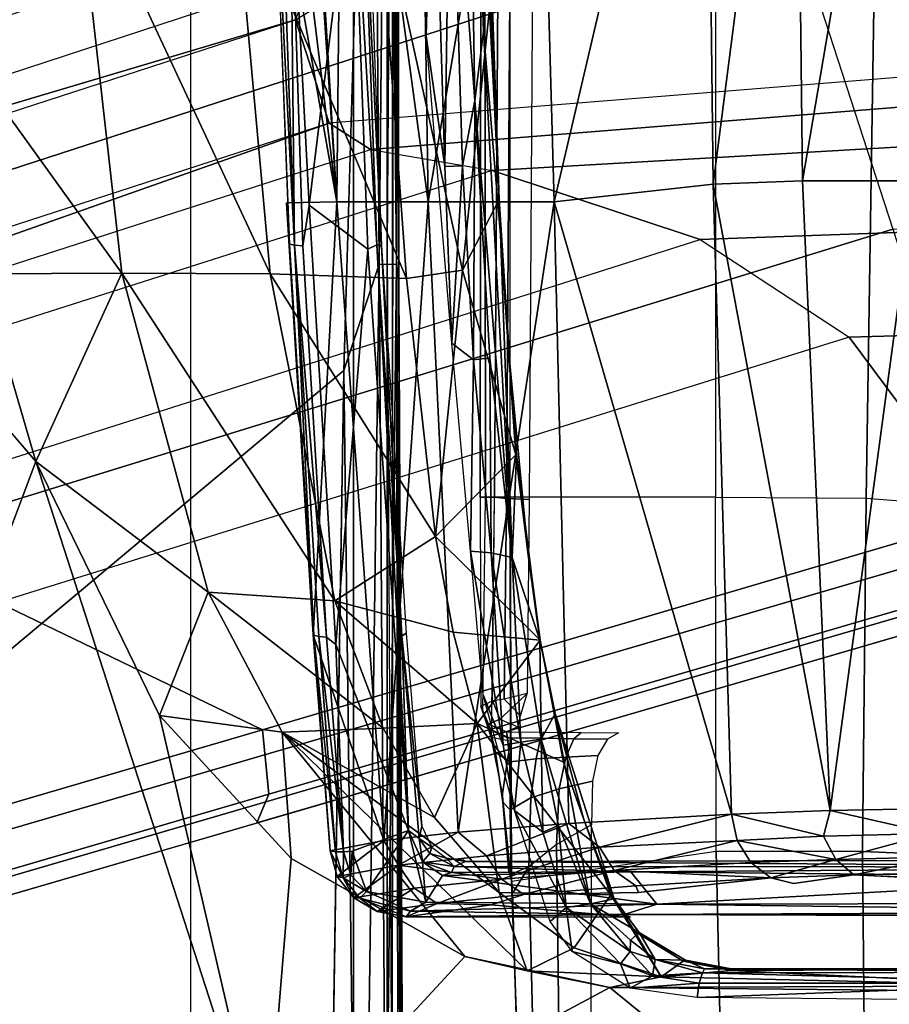
# Model space of a CAD drawing. Units: inches. Extents: x -2 to 184, y -6 to 168.
# Drawn here: x 43 to 44, y 82 to 84 of the extents above; entities that cross this region are included whole.
import ezdxf

# ---------------------------------------------------------------- set-up
doc = ezdxf.new("R2010")
doc.units = ezdxf.units.IN
doc.header["$MEASUREMENT"] = 0
for name, color, linetype in [('SEAT-BASE', 5, 'Continuous'), ('SEAT-CHASSIS', 5, 'Continuous'), ('SEAT-FABRIC', 5, 'Continuous')]:
    doc.layers.add(name, color=color, linetype=linetype)

# ---------------------------------------------------------------- blocks, each defined once
blk = doc.blocks.new('1COSM_LOWBACK_FXDARMS_0T')
at = {"layer": 'SEAT-BASE'}
for points in [[(-12.4827, -3.588, 4.6427), (-1.9835, 0.1793, 7.726), (-1.9883, 0.1562, 7.7766), (-12.49, -3.6084, 4.6922)], [(-1.9835, 0.1793, 7.726), (-2.8025, -0.115, 7.4436), (-11.8266, -3.355, 4.77), (-12.4827, -3.588, 4.6427)], [(-12.49, -3.6084, 4.6922), (-1.9883, 0.1562, 7.7766), (-1.9763, 0.1079, 7.8018), (-12.4818, -3.6541, 4.7197)], [(-12.4818, -3.6541, 4.7197), (-1.9763, 0.1079, 7.8018), (-1.8662, -0.2307, 7.8317), (-12.423, -3.8347, 4.7496)], [(-2.0417, -0.3444, 7.183), (-3.08, -0.6892, 6.9012), (-2.8891, -0.4734, 7.1322), (-1.9732, -0.1639, 7.3847)], [(-12.423, -3.8347, 4.7496), (-1.8662, -0.2307, 7.8317), (-1.7558, -0.5705, 7.8418), (-12.3637, -4.0172, 4.7597)], [(-1.4781, -0.7326, 5.2912), (-2.2566, -0.7953, 5.1688), (-2.2931, -0.683, 5.1688), (-1.6264, -0.2761, 5.2912)], [(-3.4046, -0.9427, 6.4814), (-2.1804, -0.5378, 6.8147), (-2.0417, -0.3444, 7.183), (-3.08, -0.6892, 6.9012)], [(-1.6454, -0.9103, 7.8317), (-1.1917, -0.8833, 7.9388), (-1.3796, -0.4483, 7.9511), (-1.7558, -0.5705, 7.8418)], [(-2.2736, -0.6336, 6.3616), (-3.7062, -1.1031, 6.0034), (-3.4046, -0.9427, 6.4814), (-2.1804, -0.5378, 6.8147)], [(-12.3637, -4.0172, 4.7597), (-1.7558, -0.5705, 7.8418), (-1.6454, -0.9103, 7.8317), (-12.3044, -4.1998, 4.7496)], [(-3.7062, -1.1031, 6.0034), (-3.7062, -1.1031, 6.0034), (-2.2931, -0.683, 5.1688), (-2.2736, -0.6336, 6.3616)], [(-11.6988, -3.7223, 4.0039), (-11.4241, -3.6498, 3.5866), (-2.2931, -0.683, 5.1688), (-3.7062, -1.1031, 6.0034)], [(-2.2931, -0.683, 5.1688), (-2.2566, -0.7953, 5.1688), (-11.3876, -3.7622, 3.5866), (-11.4241, -3.6498, 3.5866)], [(-1.4673, -0.7642, 6.5295), (-1.4781, -0.7326, 5.2912), (-2.2566, -0.7953, 5.1688), (-2.2118, -0.8238, 6.3616)], [(-1.4106, -0.8079, 7.024), (-1.4673, -0.7642, 6.5295), (-2.2118, -0.8238, 6.3616), (-2.08, -0.8465, 6.8147)], [(-3.6467, -1.286, 6.0034), (-2.2566, -0.7953, 5.1688), (-11.3876, -3.7622, 3.5866), (-11.6524, -3.865, 4.0039)], [(-2.2118, -0.8238, 6.3616), (-2.2566, -0.7953, 5.1688), (-3.6467, -1.286, 6.0034)], [(-1.319, -0.9023, 7.3408), (-1.4106, -0.8079, 7.024), (-2.08, -0.8465, 6.8147), (-1.8542, -0.9215, 7.183)], [(-2.08, -0.8465, 6.8147), (-3.3085, -1.2386, 6.4814), (-3.6467, -1.286, 6.0034), (-2.2118, -0.8238, 6.3616)], [(-2.8969, -1.2528, 6.9012), (-1.8542, -0.9215, 7.183), (-2.08, -0.8465, 6.8147), (-3.3085, -1.2386, 6.4814)], [(-1.266, -1.015, 7.4928), (-1.319, -0.9023, 7.3408), (-1.8542, -0.9215, 7.183), (-1.6927, -1.0272, 7.3847)], [(-12.3044, -4.1998, 4.7496), (-1.6454, -0.9103, 7.8317), (-1.5354, -1.249, 7.8018), (-12.2458, -4.3804, 4.7197)], [(-1.6927, -1.0272, 7.3847), (-2.6156, -1.3152, 7.1322), (-2.8969, -1.2528, 6.9012), (-1.8542, -0.9215, 7.183)], [(-1.2437, -1.1998, 7.5917), (-1.266, -1.015, 7.4928), (-1.6927, -1.0272, 7.3847), (-1.5473, -1.223, 7.5321)], [(-2.3289, -1.4534, 7.3173), (-1.5473, -1.223, 7.5321), (-1.6927, -1.0272, 7.3847), (-2.6156, -1.3152, 7.1322)], [(-2.3221, -1.5231, 7.3655), (-1.5394, -1.294, 7.5804), (-1.5473, -1.223, 7.5321), (-2.3289, -1.4534, 7.3173)], [(-12.2458, -4.3804, 4.7197), (-1.5354, -1.249, 7.8018), (-1.5168, -1.2951, 7.7766), (-12.2256, -4.4222, 4.6922)], [(-12.2256, -4.4222, 4.6922), (-1.5168, -1.2951, 7.7766), (-1.4993, -1.3109, 7.726), (-12.2077, -4.4344, 4.6427)], [(-2.3349, -1.5542, 7.4436), (-1.5514, -1.3256, 7.6596), (-1.5394, -1.294, 7.5804), (-2.3221, -1.5231, 7.3655)], [(-12.2077, -4.4344, 4.6427), (-11.54, -4.2372, 4.77), (-2.3349, -1.5542, 7.4436), (-1.4993, -1.3109, 7.726)], [(-1.4993, -1.3109, 7.726), (-2.3349, -1.5542, 7.4436), (-1.5514, -1.3256, 7.6596)], [(-11.5312, -4.1508, 4.6539), (-2.3289, -1.4534, 7.3173), (-2.6156, -1.3152, 7.1322), (-11.5657, -4.0485, 4.5728)], [(-11.5312, -4.1508, 4.6539), (-2.3289, -1.4534, 7.3173), (-2.6156, -1.3152, 7.1322), (-11.5657, -4.0485, 4.5728)], [(-11.5278, -4.2096, 4.7009), (-2.3221, -1.5231, 7.3655), (-2.3289, -1.4534, 7.3173), (-11.5312, -4.1508, 4.6539)], [(-11.54, -4.2372, 4.77), (-2.3349, -1.5542, 7.4436), (-2.3221, -1.5231, 7.3655), (-11.5278, -4.2096, 4.7009)]]:
    blk.add_3dface(points, dxfattribs=at)
at = {"layer": 'SEAT-CHASSIS'}
for points, invisible_edges in [([(-4.3743, 0, 16.1216), (-2.2493, 0, 14.513), (-4.3744, -1.961, 16.1215)], 2), ([(-3.5598, -3.7805, 17.5722), (-2.5748, -1.1622, 17.4404), (-3.5683, 0, 17.5698)], 12), ([(-2.2408, -1.0636, 14.5006), (-2.2493, 0, 14.513), (-2.2093, 0, 14.5019)], 1), ([(-2.2408, -1.0636, 14.5006), (-4.3744, -1.961, 16.1215), (-2.2493, 0, 14.513)], 15), ([(-2.2483, -0.8804, 16.1356), (-2.2928, -0.2153, 15.9513), (-2.3123, -0.3601, 15.804)], 2), ([(-2.2483, -0.8804, 16.1356), (-2.3123, -0.3601, 15.804), (-2.3162, -0.4951, 15.7494)], 2), ([(-2.3028, -0.8818, 15.8082), (-2.2483, -0.8804, 16.1356), (-2.3162, -0.4951, 15.7494)], 12), ([(-2.3028, -0.8818, 15.8082), (-2.3162, -0.4951, 15.7494), (-2.2998, -0.9265, 15.8071)], 1), ([(-2.2784, -0.8843, 15.7869), (-2.2494, -1.3608, 15.8923), (-2.2851, -0.9281, 15.7945)], 2), ([(-2.2851, -0.9281, 15.7945), (-2.2494, -1.3608, 15.8923), (-2.2596, -1.3527, 15.8905)], 1), ([(-2.2408, -1.0636, 14.5006), (-4.1098, -2.6289, 15.9199), (-4.3744, -1.961, 16.1215)], 14), ([(-2.2408, -1.0636, 14.5006), (-2.2549, -1.9519, 14.4927), (-4.1098, -2.6289, 15.9199)], 2), ([(-2.1705, -1.5625, 15.9573), (-2.2316, -1.5849, 15.9458), (-2.2494, -1.3608, 15.8923)], 2), ([(-2.2412, -1.5856, 15.946), (-2.2494, -1.3608, 15.8923), (-2.2316, -1.5849, 15.9458)], 2), ([(-1.2242, -1.5942, 16.2917), (-2.1089, -1.596, 15.9967), (-2.1116, -1.5943, 16.0033)], 12), ([(-1.6879, -1.6105, 17.3057), (-1.753, -1.6198, 17.1646), (-1.5999, -1.6147, 17.3614)], 2), ([(-1.9214, -1.6297, 16.8279), (-1.753, -1.6198, 17.1646), (-1.7779, -1.6136, 17.1785)], 1), ([(-0.0311, -1.6564, 16.7455), (-1.753, -1.6198, 17.1646), (-1.9214, -1.6297, 16.8279)], 15), ([(-0.0311, -1.6564, 16.7455), (-1.5999, -1.6147, 17.3614), (-1.753, -1.6198, 17.1646)], 15), ([(-2.0809, -1.6432, 16.3955), (-1.1094, -1.6563, 16.3349), (-1.9214, -1.6297, 16.8279)], 15), ([(-2.0809, -1.6432, 16.3955), (-1.9214, -1.6297, 16.8279), (-2.0454, -1.6317, 16.589)], 1), ([(-1.9214, -1.6297, 16.8279), (-1.1094, -1.6563, 16.3349), (-0.0311, -1.6564, 16.7455)], 13), ([(-1.1094, -1.6563, 16.3349), (-2.0809, -1.6432, 16.3955), (-1.9298, -1.6563, 16.065)], 13), ([(-1.1094, -1.6563, 16.3349), (-1.9298, -1.6563, 16.065), (-1.9367, -1.6536, 16.0508)], 1)]:
    blk.add_3dface(points, dxfattribs=dict(at, invisible_edges=invisible_edges))
for points in [[(-2.2303, 0, 17.1789), (-3.7742, 0, 17.4544), (-3.7742, -4.037, 17.4544), (-2.2304, -2.9451, 17.1789)], [(-3.5683, 0, 17.5698), (-2.5748, -1.1622, 17.4404), (-2.6345, -0.9588, 17.4454)], [(-2.2024, -0.9482, 14.496), (-2.2408, -1.0636, 14.5006), (-2.2093, 0, 14.5019)], [(-2.1938, -2.9451, 17.1513), (-2.1937, 0, 17.1513), (-2.2303, 0, 17.1789), (-2.2304, -2.9451, 17.1789)], [(-2.1932, 0, 14.5069), (-2.2024, -0.9482, 14.496), (-2.2093, 0, 14.5019)], [(-2.2024, -0.9482, 14.496), (-2.1932, 0, 14.5069), (-2.1837, -0.9487, 14.5092)], [(-2.1872, 0, 14.5757), (-2.1946, 0, 14.592), (-2.1938, -0.9292, 14.5866)], [(-2.188, -2.9451, 17.1059), (-2.1878, 0, 17.1058), (-2.1937, 0, 17.1513), (-2.1938, -2.9451, 17.1513)], [(-2.1938, -0.9292, 14.5866), (-2.1882, -1.9861, 14.5647), (-2.1872, 0, 14.5757)], [(-2.1837, -0.9487, 14.5092), (-2.1932, 0, 14.5069), (-2.1829, 0, 14.523)], [(-2.1882, -1.9861, 14.5647), (-2.1794, -1.9811, 14.5439), (-2.1872, 0, 14.5757)], [(-2.1829, 0, 14.523), (-2.1872, 0, 14.5757), (-2.1812, -0.9635, 14.5247)], [(-2.1812, -0.9635, 14.5247), (-2.1872, 0, 14.5757), (-2.1794, -1.9811, 14.5439)], [(-2.0928, -1.2008, 14.3939), (-2.0915, 0, 14.4226), (-2.0694, 0, 14.5935), (-2.0773, -1.2008, 14.5511)], [(-2.0872, -1.2008, 14.236), (-2.0886, 0, 14.2503), (-2.0915, 0, 14.4226), (-2.0928, -1.2008, 14.3939)], [(-2.0605, -1.2008, 14.0803), (-2.0605, 0, 14.0803), (-2.0886, 0, 14.2503), (-2.0872, -1.2008, 14.236)], [(-2.0605, 0, 14.0803), (-1.8377, 0, 13.5702), (-1.8377, -1.2008, 13.5702), (-2.0605, -1.2008, 14.0803)], [(-1.6745, -1.2019, 13.3772), (-1.6554, 0, 13.3628), (-1.8377, 0, 13.5702), (-1.8377, -1.2008, 13.5702)], [(-1.4277, -1.2216, 13.2533), (-1.404, 0, 13.2471), (-1.6554, 0, 13.3628), (-1.6745, -1.2019, 13.3772)], [(-2.1829, 0, 14.523), (-2.1812, -0.9635, 14.5247), (-2.1837, -0.9487, 14.5092)], [(-2.1442, -0.421, 17.0689), (-2.1516, -0.7007, 17.0832), (-2.1516, 0, 17.0674)], [(-2.1118, 0, 17.0728), (-2.0988, -0.7706, 17.0822), (-2.1249, -0.4207, 17.0676)], [(-2.0988, -0.7706, 17.0822), (-2.1118, 0, 17.0728), (-2.0893, -0.6957, 17.0945)], [(-2.1118, 0, 17.0728), (-2.1002, 0, 17.087), (-2.0893, -0.6957, 17.0945)], [(-2.0838, -0.5989, 17.1094), (-2.0893, -0.6957, 17.0945), (-2.1002, 0, 17.087)], [(-2.0773, -1.2008, 14.5511), (-2.0694, 0, 14.5935), (-2.0563, 0, 14.6156), (-2.0644, -1.2025, 14.5741)], [(-2.0644, -1.2025, 14.5741), (-2.0563, 0, 14.6156), (-2.0323, 0, 14.625), (-2.0399, -1.2034, 14.5839)], [(-1.7514, -0.1698, 17.3547), (-1.8484, -0.1783, 17.2166), (-1.8404, -0.8615, 17.2119)], [(-1.7514, -0.1698, 17.3547), (-1.8404, -0.8615, 17.2119), (-1.7434, -0.8577, 17.3504)], [(-1.6261, -0.1675, 17.4765), (-1.7514, -0.1698, 17.3547), (-1.7434, -0.8577, 17.3504)], [(-1.6261, -0.1675, 17.4765), (-1.7434, -0.8577, 17.3504), (-1.6217, -0.8577, 17.4684)], [(-2.0126, -0.8805, 16.8676), (-1.8484, -0.1783, 17.2166), (-2.0322, -0.1872, 16.8472)], [(-1.8404, -0.8615, 17.2119), (-1.8484, -0.1783, 17.2166), (-2.0126, -0.8805, 16.8676)], [(-2.1492, -0.8804, 16.5076), (-2.0322, -0.1872, 16.8472), (-2.1598, -0.1958, 16.5071)], [(-2.0322, -0.1872, 16.8472), (-2.1492, -0.8804, 16.5076), (-2.0126, -0.8805, 16.8676)], [(-2.1598, -0.1958, 16.5071), (-2.2415, -0.2034, 16.212), (-2.1492, -0.8804, 16.5076)], [(-2.2483, -0.8804, 16.1356), (-2.2887, -0.2096, 15.9768), (-2.2928, -0.2153, 15.9513)], [(-2.2415, -0.2034, 16.212), (-2.2887, -0.2096, 15.9768), (-2.2483, -0.8804, 16.1356)], [(-2.2415, -0.2034, 16.212), (-2.2483, -0.8804, 16.1356), (-2.1492, -0.8804, 16.5076)], [(-2.1313, -0.8423, 17.0794), (-2.1516, -0.7007, 17.0832), (-2.1442, -0.421, 17.0689)], [(-2.1249, -0.4207, 17.0676), (-2.1313, -0.8423, 17.0794), (-2.1442, -0.421, 17.0689)], [(-2.1121, -0.8415, 17.078), (-2.1313, -0.8423, 17.0794), (-2.1249, -0.4207, 17.0676)], [(-2.1249, -0.4207, 17.0676), (-2.0988, -0.7706, 17.0822), (-2.1121, -0.8415, 17.078)], [(-2.0838, -0.5989, 17.1094), (-2.0881, -0.4201, 17.1117), (-2.0724, -0.8781, 17.1241)], [(-2.0881, -0.4201, 17.1117), (-2.0827, -0.6712, 17.119), (-2.0724, -0.8781, 17.1241)], [(-2.2941, -0.9277, 15.7989), (-2.3162, -0.4951, 15.7494), (-2.3095, -0.4962, 15.7391)], [(-2.2941, -0.9277, 15.7989), (-2.2998, -0.9265, 15.8071), (-2.3162, -0.4951, 15.7494)], [(-2.2989, -0.4948, 15.7343), (-2.2941, -0.9277, 15.7989), (-2.3095, -0.4962, 15.7391)], [(-2.2784, -0.8843, 15.7869), (-2.2989, -0.4948, 15.7343), (-2.2306, -0.4962, 15.7506)], [(-2.2851, -0.9281, 15.7945), (-2.2941, -0.9277, 15.7989), (-2.2989, -0.4948, 15.7343)], [(-2.2784, -0.8843, 15.7869), (-2.2851, -0.9281, 15.7945), (-2.2989, -0.4948, 15.7343)], [(-2.2784, -0.8843, 15.7869), (-2.2306, -0.4962, 15.7506), (-2.2146, -0.9319, 15.8112)], [(-2.205, -0.9271, 15.8163), (-2.2306, -0.4962, 15.7506), (-2.2206, -0.4954, 15.7567)], [(-2.2146, -0.9319, 15.8112), (-2.2306, -0.4962, 15.7506), (-2.205, -0.9271, 15.8163)], [(-2.1999, -0.9282, 15.8274), (-2.2206, -0.4954, 15.7567), (-2.2159, -0.4942, 15.7674)], [(-2.1999, -0.9282, 15.8274), (-2.205, -0.9271, 15.8163), (-2.2206, -0.4954, 15.7567)], [(-2.6869, -0.6732, 17.4494), (-2.4815, -0.9578, 17.4049), (-2.5324, -0.505, 17.4056)], [(-2.3205, -0.9586, 17.3377), (-2.3605, -0.5203, 17.3325), (-2.5324, -0.505, 17.4056)], [(-2.4815, -0.9578, 17.4049), (-2.3205, -0.9586, 17.3377), (-2.5324, -0.505, 17.4056)], [(-2.2039, -0.5363, 17.231), (-2.3605, -0.5203, 17.3325), (-2.1727, -0.9638, 17.2417)], [(-2.3605, -0.5203, 17.3325), (-2.3205, -0.9586, 17.3377), (-2.1727, -0.9638, 17.2417)], [(-2.0827, -0.6712, 17.119), (-2.2039, -0.5363, 17.231), (-2.1121, -0.9547, 17.1835)], [(-2.1121, -0.9547, 17.1835), (-2.2039, -0.5363, 17.231), (-2.1727, -0.9638, 17.2417)], [(-2.071, -0.9161, 17.1207), (-2.0893, -0.6957, 17.0945), (-2.0838, -0.5989, 17.1094)], [(-2.0838, -0.5989, 17.1094), (-2.0724, -0.8781, 17.1241), (-2.071, -0.9161, 17.1207)], [(-2.0724, -0.8781, 17.1241), (-2.0827, -0.6712, 17.119), (-2.1121, -0.9547, 17.1835)], [(-2.6345, -0.9588, 17.4454), (-2.4815, -0.9578, 17.4049), (-2.6869, -0.6732, 17.4494)], [(-2.1313, -0.8423, 17.0794), (-2.1238, -1.0337, 17.0912), (-2.1516, -0.7007, 17.0832)], [(-2.0582, -1.2662, 17.1266), (-2.0988, -0.7706, 17.0822), (-2.0893, -0.6957, 17.0945)], [(-2.0893, -0.6957, 17.0945), (-2.071, -0.9161, 17.1207), (-2.0582, -1.2662, 17.1266)], [(-2.1121, -0.8415, 17.078), (-2.0988, -0.7706, 17.0822), (-2.1, -1.0518, 17.0906)], [(-2.0824, -1.0499, 17.0984), (-2.1, -1.0518, 17.0906), (-2.0988, -0.7706, 17.0822)], [(-2.0824, -1.0499, 17.0984), (-2.0988, -0.7706, 17.0822), (-2.0582, -1.2662, 17.1266)], [(-2.1313, -0.8423, 17.0794), (-2.1121, -0.8415, 17.078), (-2.1238, -1.0337, 17.0912)], [(-2.1238, -1.0337, 17.0912), (-2.1121, -0.8415, 17.078), (-2.1, -1.0518, 17.0906)], [(-1.8205, -1.5446, 17.2007), (-1.8404, -0.8615, 17.2119), (-2.0126, -0.8805, 16.8676)], [(-1.8404, -0.8615, 17.2119), (-1.7133, -1.5409, 17.3505), (-1.7434, -0.8577, 17.3504)], [(-1.7133, -1.5409, 17.3505), (-1.8404, -0.8615, 17.2119), (-1.8205, -1.5446, 17.2007)], [(-1.7133, -1.5409, 17.3505), (-1.6217, -0.8577, 17.4684), (-1.7434, -0.8577, 17.3504)], [(-1.7133, -1.5409, 17.3505), (-1.5991, -1.5386, 17.4575), (-1.6217, -0.8577, 17.4684)], [(-2.3028, -0.8818, 15.8082), (-2.2741, -1.3502, 15.9122), (-2.2483, -0.8804, 16.1356)], [(-2.3028, -0.8818, 15.8082), (-2.2998, -0.9265, 15.8071), (-2.2741, -1.3502, 15.9122)], [(-2.2146, -0.9319, 15.8112), (-2.2494, -1.3608, 15.8923), (-2.2784, -0.8843, 15.7869)], [(-2.1975, -1.5731, 16.252), (-2.2483, -0.8804, 16.1356), (-2.2741, -1.3502, 15.9122)], [(-2.1975, -1.5731, 16.252), (-2.1492, -0.8804, 16.5076), (-2.2483, -0.8804, 16.1356)], [(-2.1975, -1.5731, 16.252), (-2.1168, -1.5643, 16.5324), (-2.1492, -0.8804, 16.5076)], [(-2.1168, -1.5643, 16.5324), (-2.0126, -0.8805, 16.8676), (-2.1492, -0.8804, 16.5076)], [(-2.0126, -0.8805, 16.8676), (-2.1168, -1.5643, 16.5324), (-1.9969, -1.5548, 16.847)], [(-2.0544, -1.1551, 17.1489), (-2.0724, -0.8781, 17.1241), (-2.1121, -0.9547, 17.1835)], [(-2.0544, -1.1551, 17.1489), (-2.0625, -1.0372, 17.1322), (-2.0724, -0.8781, 17.1241)], [(-2.0724, -0.8781, 17.1241), (-2.0625, -1.0372, 17.1322), (-2.071, -0.9161, 17.1207)], [(-2.0126, -0.8805, 16.8676), (-1.9969, -1.5548, 16.847), (-1.8205, -1.5446, 17.2007)], [(-2.0536, -1.1551, 17.1405), (-2.0582, -1.2662, 17.1266), (-2.071, -0.9161, 17.1207)], [(-2.0536, -1.1551, 17.1405), (-2.071, -0.9161, 17.1207), (-2.0625, -1.0372, 17.1322)], [(-2.2733, -1.3505, 15.9026), (-2.2741, -1.3502, 15.9122), (-2.2998, -0.9265, 15.8071)], [(-2.2941, -0.9277, 15.7989), (-2.2733, -1.3505, 15.9026), (-2.2998, -0.9265, 15.8071)], [(-2.2941, -0.9277, 15.7989), (-2.2679, -1.3521, 15.8949), (-2.2733, -1.3505, 15.9026)], [(-2.2941, -0.9277, 15.7989), (-2.2851, -0.9281, 15.7945), (-2.2596, -1.3527, 15.8905)], [(-2.2679, -1.3521, 15.8949), (-2.2941, -0.9277, 15.7989), (-2.2596, -1.3527, 15.8905)], [(-2.1705, -1.5625, 15.9573), (-2.2146, -0.9319, 15.8112), (-2.205, -0.9271, 15.8163)], [(-2.205, -0.9271, 15.8163), (-2.1779, -1.3515, 15.9122), (-2.1705, -1.5625, 15.9573)], [(-2.1779, -1.3515, 15.9122), (-2.205, -0.9271, 15.8163), (-2.1999, -0.9282, 15.8274)], [(-2.1779, -1.3515, 15.9122), (-2.1999, -0.9282, 15.8274), (-2.173, -1.3484, 15.9222)], [(-2.1705, -1.5625, 15.9573), (-2.2494, -1.3608, 15.8923), (-2.2146, -0.9319, 15.8112)], [(-2.2231, -2.4917, 14.4659), (-2.2408, -1.0636, 14.5006), (-2.2024, -0.9482, 14.496)], [(-2.2024, -0.9482, 14.496), (-2.1952, -2.0017, 14.4752), (-2.2231, -2.4917, 14.4659)], [(-2.1837, -0.9487, 14.5092), (-2.1952, -2.0017, 14.4752), (-2.2024, -0.9482, 14.496)], [(-2.1837, -0.9487, 14.5092), (-2.1817, -2.0129, 14.4839), (-2.1952, -2.0017, 14.4752)], [(-2.1759, -2.0106, 14.495), (-2.1837, -0.9487, 14.5092), (-2.1767, -1.9302, 14.506)], [(-2.1767, -1.9302, 14.506), (-2.1837, -0.9487, 14.5092), (-2.1812, -0.9635, 14.5247)], [(-2.1817, -2.0129, 14.4839), (-2.1837, -0.9487, 14.5092), (-2.1759, -2.0106, 14.495)], [(-2.5748, -1.1622, 17.4404), (-2.4815, -0.9578, 17.4049), (-2.6345, -0.9588, 17.4454)], [(-2.4815, -0.9578, 17.4049), (-2.5748, -1.1622, 17.4404), (-2.3877, -1.3039, 17.3951)], [(-2.2506, -1.3134, 17.3344), (-2.3205, -0.9586, 17.3377), (-2.4815, -0.9578, 17.4049)], [(-2.3877, -1.3039, 17.3951), (-2.2506, -1.3134, 17.3344), (-2.4815, -0.9578, 17.4049)], [(-2.1413, -1.2434, 17.2538), (-2.1727, -0.9638, 17.2417), (-2.3205, -0.9586, 17.3377)], [(-2.3205, -0.9586, 17.3377), (-2.2506, -1.3134, 17.3344), (-2.1413, -1.2434, 17.2538)], [(-2.1727, -0.9638, 17.2417), (-2.1413, -1.2434, 17.2538), (-2.1121, -0.9547, 17.1835)], [(-2.0544, -1.1551, 17.1489), (-2.1121, -0.9547, 17.1835), (-2.1413, -1.2434, 17.2538)], [(-2.1794, -1.9811, 14.5439), (-2.1767, -1.9302, 14.506), (-2.1812, -0.9635, 14.5247)], [(-2.1238, -1.0337, 17.0912), (-2.1, -1.0518, 17.0906), (-2.1033, -1.2595, 17.1162)], [(-2.0625, -1.0372, 17.1322), (-2.0407, -1.2639, 17.1601), (-2.0536, -1.1551, 17.1405)], [(-2.0625, -1.0372, 17.1322), (-2.0544, -1.1551, 17.1489), (-2.0407, -1.2639, 17.1601)], [(-2.1033, -1.2595, 17.1162), (-2.1, -1.0518, 17.0906), (-2.081, -1.2613, 17.1146)], [(-2.081, -1.2613, 17.1146), (-2.1, -1.0518, 17.0906), (-2.0824, -1.0499, 17.0984)], [(-2.0824, -1.0499, 17.0984), (-2.0582, -1.2662, 17.1266), (-2.081, -1.2613, 17.1146)], [(-2.2231, -2.4917, 14.4659), (-2.2549, -1.9519, 14.4927), (-2.2408, -1.0636, 14.5006)], [(-2.3258, -1.9329, 17.4093), (-2.5748, -1.1622, 17.4404), (-3.5598, -3.7805, 17.5722)], [(-2.4406, -1.4376, 17.4292), (-2.5748, -1.1622, 17.4404), (-2.3258, -1.9329, 17.4093)], [(-2.4406, -1.4376, 17.4292), (-2.3877, -1.3039, 17.3951), (-2.5748, -1.1622, 17.4404)], [(-2.0544, -1.1551, 17.1489), (-2.1413, -1.2434, 17.2538), (-2.0279, -1.3561, 17.1821)], [(-2.0283, -1.3561, 17.1749), (-2.0582, -1.2662, 17.1266), (-2.0536, -1.1551, 17.1405)], [(-2.0544, -1.1551, 17.1489), (-2.0279, -1.3561, 17.1821), (-2.0407, -1.2639, 17.1601)], [(-2.0283, -1.3561, 17.1749), (-2.0536, -1.1551, 17.1405), (-2.0407, -1.2639, 17.1601)], [(-2.0928, -1.2008, 14.3939), (-2.0922, -1.4275, 14.3645), (-2.0797, -1.4219, 14.5329), (-2.0773, -1.2008, 14.5511)], [(-2.09, -1.4339, 14.28), (-2.0872, -1.2008, 14.236), (-2.0928, -1.2008, 14.3939), (-2.0922, -1.4275, 14.3645)], [(-2.0779, -1.2008, 14.1663), (-2.0811, -1.4611, 14.1922), (-2.09, -1.4339, 14.28), (-2.0872, -1.2008, 14.236)], [(-2.0601, -1.465, 14.0803), (-2.0605, -1.2008, 14.0803), (-2.0779, -1.2008, 14.1663), (-2.0811, -1.4611, 14.1922)], [(-2.0796, -1.4218, 14.5336), (-2.0773, -1.2008, 14.5511), (-2.0644, -1.2025, 14.5741), (-2.0668, -1.4199, 14.5578)], [(-2.0668, -1.4199, 14.5578), (-2.0644, -1.2025, 14.5741), (-2.0399, -1.2034, 14.5839), (-2.042, -1.4137, 14.5683)], [(-1.8377, -1.2008, 13.5702), (-2.0605, -1.2008, 14.0803), (-2.0588, -1.6173, 14.0805), (-1.8371, -1.5847, 13.5723)], [(-1.8377, -1.2008, 13.5702), (-1.6745, -1.2019, 13.3772), (-1.6782, -1.5853, 13.3825), (-1.8371, -1.5847, 13.5723)], [(-1.6745, -1.2019, 13.3772), (-1.4277, -1.2216, 13.2533), (-1.4372, -1.5952, 13.2584), (-1.6782, -1.5853, 13.3825)], [(-2.1223, -1.3474, 17.2612), (-2.1413, -1.2434, 17.2538), (-2.2506, -1.3134, 17.3344)], [(-2.0279, -1.3561, 17.1821), (-2.1413, -1.2434, 17.2538), (-2.1223, -1.3474, 17.2612)], [(-2.1033, -1.2595, 17.1162), (-2.081, -1.2613, 17.1146), (-2.0678, -1.47, 17.164)], [(-2.1033, -1.2595, 17.1162), (-2.0678, -1.47, 17.164), (-2.0898, -1.4154, 17.1544)], [(-2.0488, -1.4667, 17.1617), (-2.081, -1.2613, 17.1146), (-2.0582, -1.2662, 17.1266)], [(-2.0678, -1.47, 17.164), (-2.081, -1.2613, 17.1146), (-2.0488, -1.4667, 17.1617)], [(-2.0283, -1.3561, 17.1749), (-2.0267, -1.4632, 17.1724), (-2.0582, -1.2662, 17.1266)], [(-2.0488, -1.4667, 17.1617), (-2.0582, -1.2662, 17.1266), (-2.0267, -1.4632, 17.1724)], [(-2.0283, -1.3561, 17.1749), (-2.0407, -1.2639, 17.1601), (-2.0279, -1.3561, 17.1821)], [(-2.3075, -1.4557, 17.388), (-2.3877, -1.3039, 17.3951), (-2.4406, -1.4376, 17.4292)], [(-2.1981, -1.4514, 17.3362), (-2.2506, -1.3134, 17.3344), (-2.3877, -1.3039, 17.3951)], [(-2.3075, -1.4557, 17.388), (-2.1981, -1.4514, 17.3362), (-2.3877, -1.3039, 17.3951)], [(-2.2506, -1.3134, 17.3344), (-2.1981, -1.4514, 17.3362), (-2.096, -1.4462, 17.2729)], [(-2.096, -1.4462, 17.2729), (-2.1223, -1.3474, 17.2612), (-2.2506, -1.3134, 17.3344)], [(-2.1975, -1.5731, 16.252), (-2.2741, -1.3502, 15.9122), (-2.2557, -1.5845, 15.9609)], [(-2.2741, -1.3502, 15.9122), (-2.2733, -1.3505, 15.9026), (-2.2557, -1.5845, 15.9609)], [(-2.2733, -1.3505, 15.9026), (-2.2679, -1.3521, 15.8949), (-2.2497, -1.5854, 15.9505)], [(-2.2497, -1.5854, 15.9505), (-2.2557, -1.5845, 15.9609), (-2.2733, -1.3505, 15.9026)], [(-2.2679, -1.3521, 15.8949), (-2.2412, -1.5856, 15.946), (-2.2497, -1.5854, 15.9505)], [(-2.2412, -1.5856, 15.946), (-2.2679, -1.3521, 15.8949), (-2.2596, -1.3527, 15.8905)], [(-2.2494, -1.3608, 15.8923), (-2.2412, -1.5856, 15.946), (-2.2596, -1.3527, 15.8905)], [(-2.173, -1.3484, 15.9222), (-2.1562, -1.5577, 15.9728), (-2.1779, -1.3515, 15.9122)], [(-2.1779, -1.3515, 15.9122), (-2.1562, -1.5577, 15.9728), (-2.159, -1.5712, 15.9658)], [(-2.1779, -1.3515, 15.9122), (-2.159, -1.5712, 15.9658), (-2.1705, -1.5625, 15.9573)], [(-2.096, -1.4462, 17.2729), (-2.0279, -1.3561, 17.1821), (-2.1223, -1.3474, 17.2612)], [(-2.0026, -1.4882, 17.2273), (-2.0279, -1.3561, 17.1821), (-2.096, -1.4462, 17.2729)], [(-2.0279, -1.3561, 17.1821), (-2.0116, -1.4355, 17.2001), (-2.0283, -1.3561, 17.1749)], [(-2.0283, -1.3561, 17.1749), (-2.0116, -1.4355, 17.2001), (-2.0267, -1.4632, 17.1724)], [(-2.0026, -1.4882, 17.2273), (-2.0116, -1.4355, 17.2001), (-2.0279, -1.3561, 17.1821)], [(-2.0555, -1.5406, 17.1905), (-2.0898, -1.4154, 17.1544), (-2.0678, -1.47, 17.164)], [(-2.0668, -1.4199, 14.5578), (-2.0797, -1.4219, 14.5329), (-2.0716, -1.4415, 14.5324), (-2.0579, -1.4289, 14.5575)], [(-2.0668, -1.4199, 14.5578), (-2.0668, -1.4199, 14.5578), (-2.0579, -1.4289, 14.5575), (-2.042, -1.4137, 14.5683)], [(-2.0579, -1.4289, 14.5575), (-2.0579, -1.4289, 14.5575), (-2.049, -1.4379, 14.5571), (-2.042, -1.4137, 14.5683)], [(-2.0922, -1.4275, 14.3645), (-2.0797, -1.4219, 14.5329), (-2.0716, -1.4415, 14.5324), (-2.084, -1.4471, 14.3652)], [(-2.09, -1.4339, 14.28), (-2.0922, -1.4275, 14.3645), (-2.084, -1.4471, 14.3652), (-2.0822, -1.4533, 14.2837)], [(-2.0716, -1.4415, 14.5324), (-2.0521, -1.4498, 14.53), (-2.049, -1.4379, 14.5571), (-2.0579, -1.4289, 14.5575)], [(-2.3258, -1.9329, 17.4093), (-2.2977, -1.5927, 17.4171), (-2.4406, -1.4376, 17.4292)], [(-2.2977, -1.5927, 17.4171), (-2.3075, -1.4557, 17.388), (-2.4406, -1.4376, 17.4292)], [(-2.0811, -1.4611, 14.1922), (-2.09, -1.4339, 14.28), (-2.0822, -1.4533, 14.2837), (-2.0763, -1.4776, 14.2037)], [(-2.084, -1.4471, 14.3652), (-2.0716, -1.4415, 14.5324), (-2.0521, -1.4498, 14.53), (-2.0644, -1.4553, 14.3653)], [(-1.9732, -1.642, 17.2547), (-2.0267, -1.4632, 17.1724), (-2.0116, -1.4355, 17.2001)], [(-1.9732, -1.642, 17.2547), (-2.0116, -1.4355, 17.2001), (-1.9475, -1.6367, 17.2999)], [(-2.0116, -1.4355, 17.2001), (-1.9805, -1.5506, 17.2514), (-1.9475, -1.6367, 17.2999)], [(-2.0026, -1.4882, 17.2273), (-1.9805, -1.5506, 17.2514), (-2.0116, -1.4355, 17.2001)], [(-2.1981, -1.4514, 17.3362), (-2.3075, -1.4557, 17.388), (-2.1424, -1.5484, 17.3417)], [(-2.096, -1.4462, 17.2729), (-2.1981, -1.4514, 17.3362), (-2.1424, -1.5484, 17.3417)], [(-2.1424, -1.5484, 17.3417), (-2.0722, -1.6296, 17.3522), (-2.096, -1.4462, 17.2729)], [(-1.9513, -1.6321, 17.3056), (-2.0026, -1.4882, 17.2273), (-2.096, -1.4462, 17.2729)], [(-2.0722, -1.6296, 17.3522), (-1.9513, -1.6321, 17.3056), (-2.096, -1.4462, 17.2729)], [(-2.0822, -1.4533, 14.2837), (-2.084, -1.4471, 14.3652), (-2.0644, -1.4553, 14.3653), (-2.0631, -1.4619, 14.2866)], [(-2.3075, -1.4557, 17.388), (-2.042, -1.7145, 17.3969), (-2.0722, -1.6296, 17.3522)], [(-2.1095, -1.6991, 17.4026), (-2.3075, -1.4557, 17.388), (-2.2977, -1.5927, 17.4171)], [(-2.0722, -1.6296, 17.3522), (-2.1424, -1.5484, 17.3417), (-2.3075, -1.4557, 17.388)], [(-2.042, -1.7145, 17.3969), (-2.3075, -1.4557, 17.388), (-2.1095, -1.6991, 17.4026)], [(-2.0763, -1.4776, 14.2037), (-2.0822, -1.4533, 14.2837), (-2.0631, -1.4619, 14.2866), (-2.0608, -1.4879, 14.2126)], [(-2.0687, -1.5223, 14.1211), (-2.0811, -1.4611, 14.1922), (-2.0763, -1.4776, 14.2037), (-2.0683, -1.5318, 14.1387)], [(-2.0811, -1.4611, 14.1922), (-2.0811, -1.4611, 14.1922), (-2.0601, -1.465, 14.0803), (-2.0687, -1.5223, 14.1211)], [(-2.0631, -1.4619, 14.2866), (-2.0644, -1.4553, 14.3653), (-2.0239, -1.4558, 14.3613), (-2.0274, -1.4623, 14.2978)], [(-2.0608, -1.4879, 14.2126), (-2.0631, -1.4619, 14.2866), (-2.0274, -1.4623, 14.2978), (-2.0322, -1.4847, 14.2393)], [(-2.0322, -1.4847, 14.2393), (-2.0274, -1.4623, 14.2978), (-1.9913, -1.4629, 14.3074), (-2, -1.4828, 14.2618)], [(-2.0274, -1.4623, 14.2978), (-2.0239, -1.4558, 14.3613), (-1.9834, -1.4562, 14.358), (-1.9913, -1.4629, 14.3074)], [(-2, -1.4828, 14.2618), (-1.9913, -1.4629, 14.3074), (-1.9549, -1.4632, 14.3156), (-1.9655, -1.481, 14.2804)], [(-1.9913, -1.4629, 14.3074), (-1.9834, -1.4562, 14.358), (-1.9428, -1.4566, 14.3556), (-1.9549, -1.4632, 14.3156)], [(-2.0687, -1.5223, 14.1211), (-2.0687, -1.5223, 14.1211), (-2.0601, -1.465, 14.0803), (-2.0588, -1.6173, 14.0805)], [(-2.0678, -1.47, 17.164), (-2.0488, -1.4667, 17.1617), (-2.0555, -1.5406, 17.1905)], [(-2.0488, -1.4667, 17.1617), (-2.025, -1.5644, 17.1988), (-2.0555, -1.5406, 17.1905)], [(-2.0267, -1.4632, 17.1724), (-2.025, -1.5644, 17.1988), (-2.0488, -1.4667, 17.1617)], [(-2.0081, -1.557, 17.2046), (-2.0267, -1.4632, 17.1724), (-1.9732, -1.642, 17.2547)], [(-2.0081, -1.557, 17.2046), (-2.025, -1.5644, 17.1988), (-2.0267, -1.4632, 17.1724)], [(-2.0683, -1.5318, 14.1387), (-2.0763, -1.4776, 14.2037), (-2.0608, -1.4879, 14.2126), (-2.0604, -1.5399, 14.1553)], [(-2.038, -1.5269, 14.194), (-2.0322, -1.4847, 14.2393), (-2, -1.4828, 14.2618), (-2.0071, -1.5171, 14.2276)], [(-2.0071, -1.5171, 14.2276), (-2, -1.4828, 14.2618), (-1.9655, -1.481, 14.2804), (-1.971, -1.5089, 14.256)], [(-2.0604, -1.5399, 14.1553), (-2.0608, -1.4879, 14.2126), (-2.0322, -1.4847, 14.2393), (-2.038, -1.5269, 14.194)], [(-1.9805, -1.5506, 17.2514), (-2.0026, -1.4882, 17.2273), (-1.9513, -1.6321, 17.3056)], [(-2.0101, -1.5776, 14.209), (-2.0071, -1.5171, 14.2276), (-1.971, -1.5089, 14.256), (-1.9722, -1.5562, 14.2439)], [(-2.0588, -1.6173, 14.0805), (-2.0687, -1.5223, 14.1211), (-2.0683, -1.5318, 14.1387), (-2.0618, -1.6076, 14.1027)], [(-2.0594, -1.6099, 14.1222), (-2.0604, -1.5399, 14.1553), (-2.038, -1.5269, 14.194), (-2.04, -1.602, 14.1687)], [(-2.04, -1.602, 14.1687), (-2.038, -1.5269, 14.194), (-2.0071, -1.5171, 14.2276), (-2.0101, -1.5776, 14.209)], [(-2.0618, -1.6076, 14.1027), (-2.0683, -1.5318, 14.1387), (-2.0604, -1.5399, 14.1553), (-2.0594, -1.6099, 14.1222)], [(-2.0555, -1.5406, 17.1905), (-1.9996, -1.6461, 17.2394), (-2.0169, -1.6612, 17.2505)], [(-2.0555, -1.5406, 17.1905), (-2.025, -1.5644, 17.1988), (-1.9996, -1.6461, 17.2394)], [(-1.9969, -1.5548, 16.847), (-1.9636, -1.5806, 16.9061), (-1.8205, -1.5446, 17.2007)], [(-1.9636, -1.5806, 16.9061), (-1.8143, -1.5731, 17.198), (-1.8205, -1.5446, 17.2007)], [(-1.7207, -1.5685, 17.3326), (-1.7133, -1.5409, 17.3505), (-1.8205, -1.5446, 17.2007)], [(-1.7207, -1.5685, 17.3326), (-1.8205, -1.5446, 17.2007), (-1.8143, -1.5731, 17.198)], [(-1.7133, -1.5409, 17.3505), (-1.7207, -1.5685, 17.3326), (-1.603, -1.5658, 17.4467)], [(-1.603, -1.5658, 17.4467), (-1.5991, -1.5386, 17.4575), (-1.7133, -1.5409, 17.3505)], [(-2.1453, -1.5805, 15.9838), (-2.159, -1.5712, 15.9658), (-2.1562, -1.5577, 15.9728)], [(-2.1168, -1.5643, 16.5324), (-2.0862, -1.59, 16.6021), (-1.9969, -1.5548, 16.847)], [(-1.9969, -1.5548, 16.847), (-2.0862, -1.59, 16.6021), (-1.9636, -1.5806, 16.9061)], [(-1.9996, -1.6461, 17.2394), (-2.025, -1.5644, 17.1988), (-2.0081, -1.557, 17.2046)], [(-1.973, -1.9674, 14.2366), (-1.9722, -1.5562, 14.2439), (-2.0101, -1.5776, 14.209), (-2.005, -1.9673, 14.205)], [(-2.0081, -1.557, 17.2046), (-1.9732, -1.642, 17.2547), (-1.9996, -1.6461, 17.2394)], [(-1.9513, -1.6321, 17.3056), (-1.9475, -1.6367, 17.2999), (-1.9805, -1.5506, 17.2514)], [(-2.2161, -1.6285, 15.9584), (-2.2316, -1.5849, 15.9458), (-2.1705, -1.5625, 15.9573)], [(-2.2161, -1.6285, 15.9584), (-2.1705, -1.5625, 15.9573), (-2.1518, -1.64, 15.9769)], [(-2.1816, -1.6, 16.2886), (-2.1168, -1.5643, 16.5324), (-2.1975, -1.5731, 16.252)], [(-2.1816, -1.6, 16.2886), (-2.0862, -1.59, 16.6021), (-2.1168, -1.5643, 16.5324)], [(-2.1705, -1.5625, 15.9573), (-2.1553, -1.5964, 15.9681), (-2.1518, -1.64, 15.9769)], [(-2.1553, -1.5964, 15.9681), (-2.1705, -1.5625, 15.9573), (-2.159, -1.5712, 15.9658)], [(-1.8143, -1.5731, 17.198), (-1.7074, -1.5937, 17.3219), (-1.7207, -1.5685, 17.3326)], [(-1.7074, -1.5937, 17.3219), (-1.603, -1.5658, 17.4467), (-1.7207, -1.5685, 17.3326)], [(-1.603, -1.5658, 17.4467), (-1.7074, -1.5937, 17.3219), (-1.5921, -1.5911, 17.4337)], [(-2.248, -1.6122, 15.9686), (-2.1975, -1.5731, 16.252), (-2.2557, -1.5845, 15.9609)], [(-2.1975, -1.5731, 16.252), (-2.248, -1.6122, 15.9686), (-2.1816, -1.6, 16.2886)], [(-2.159, -1.5712, 15.9658), (-2.1476, -1.5872, 15.9729), (-2.1553, -1.5964, 15.9681)], [(-2.159, -1.5712, 15.9658), (-2.1453, -1.5805, 15.9838), (-2.1476, -1.5872, 15.9729)], [(-2.1476, -1.5872, 15.9729), (-2.1453, -1.5805, 15.9838), (-2.1293, -1.5924, 15.9882)], [(-2.005, -1.9673, 14.205), (-2.0101, -1.5776, 14.209), (-2.04, -1.602, 14.1687), (-2.031, -1.9675, 14.1685)], [(-1.9636, -1.5806, 16.9061), (-1.9476, -1.6057, 16.8996), (-1.8143, -1.5731, 17.198)], [(-1.7995, -1.5972, 17.1903), (-1.8143, -1.5731, 17.198), (-1.9476, -1.6057, 16.8996)], [(-1.8143, -1.5731, 17.198), (-1.7995, -1.5972, 17.1903), (-1.7074, -1.5937, 17.3219)], [(-2.2413, -1.6136, 15.9577), (-2.248, -1.6122, 15.9686), (-2.2557, -1.5845, 15.9609)], [(-2.2497, -1.5854, 15.9505), (-2.2413, -1.6136, 15.9577), (-2.2557, -1.5845, 15.9609)], [(-2.2412, -1.5856, 15.946), (-2.2413, -1.6136, 15.9577), (-2.2497, -1.5854, 15.9505)], [(-2.2413, -1.6136, 15.9577), (-2.2412, -1.5856, 15.946), (-2.233, -1.6109, 15.9523)], [(-2.233, -1.6109, 15.9523), (-2.2412, -1.5856, 15.946), (-2.2316, -1.5849, 15.9458)], [(-2.2316, -1.5849, 15.9458), (-2.2161, -1.6285, 15.9584), (-2.233, -1.6109, 15.9523)], [(-2.0696, -1.6151, 16.5971), (-2.0862, -1.59, 16.6021), (-2.1816, -1.6, 16.2886)], [(-2.1476, -1.5872, 15.9729), (-2.1211, -1.6013, 15.9848), (-2.1553, -1.5964, 15.9681)], [(-2.1293, -1.5924, 15.9882), (-2.1211, -1.6013, 15.9848), (-2.1476, -1.5872, 15.9729)], [(-2.0696, -1.6151, 16.5971), (-1.9636, -1.5806, 16.9061), (-2.0862, -1.59, 16.6021)], [(-1.9476, -1.6057, 16.8996), (-1.9636, -1.5806, 16.9061), (-2.0696, -1.6151, 16.5971)], [(-2.0588, -1.6173, 14.0805), (-1.8371, -1.5847, 13.5723), (-1.8284, -1.9685, 13.5797), (-2.0464, -1.9685, 14.0748)], [(-1.8371, -1.5847, 13.5723), (-1.6782, -1.5853, 13.3825), (-1.6748, -1.9685, 13.3957), (-1.8284, -1.9685, 13.5797)], [(-1.5921, -1.5911, 17.4337), (-1.7074, -1.5937, 17.3219), (-1.6879, -1.6105, 17.3057)], [(-1.6879, -1.6105, 17.3057), (-1.5762, -1.608, 17.4141), (-1.5921, -1.5911, 17.4337)], [(-1.6782, -1.5853, 13.3825), (-1.4372, -1.5952, 13.2584), (-1.4445, -1.9685, 13.2746), (-1.6748, -1.9685, 13.3957)], [(-2.3258, -1.9329, 17.4093), (-2.1095, -1.6991, 17.4026), (-2.2977, -1.5927, 17.4171)], [(-2.2298, -1.6354, 15.9766), (-2.1816, -1.6, 16.2886), (-2.248, -1.6122, 15.9686)], [(-2.1646, -1.625, 16.285), (-2.1816, -1.6, 16.2886), (-2.2298, -1.6354, 15.9766)], [(-2.1816, -1.6, 16.2886), (-2.1646, -1.625, 16.285), (-2.0696, -1.6151, 16.5971)], [(-2.1241, -1.6081, 15.9803), (-2.1553, -1.5964, 15.9681), (-2.1211, -1.6013, 15.9848)], [(-2.1518, -1.64, 15.9769), (-2.1553, -1.5964, 15.9681), (-2.1339, -1.6113, 15.9768)], [(-2.1339, -1.6113, 15.9768), (-2.1553, -1.5964, 15.9681), (-2.1241, -1.6081, 15.9803)], [(-2.1293, -1.5924, 15.9882), (-2.1089, -1.596, 15.9967), (-2.1211, -1.6013, 15.9848)], [(-2.1089, -1.596, 15.9967), (-2.1293, -1.5924, 15.9882), (-2.1116, -1.5943, 16.0033)], [(-2.1241, -1.6081, 15.9803), (-2.1211, -1.6013, 15.9848), (-1.9294, -1.6073, 16.0453)], [(-2.1089, -1.596, 15.9967), (-1.2088, -1.6022, 16.2854), (-2.1211, -1.6013, 15.9848)], [(-2.1211, -1.6013, 15.9848), (-1.2088, -1.6022, 16.2854), (-1.9294, -1.6073, 16.0453)], [(-1.2088, -1.6022, 16.2854), (-2.1089, -1.596, 15.9967), (-1.2242, -1.5942, 16.2917)], [(-1.7779, -1.6136, 17.1785), (-1.7995, -1.5972, 17.1903), (-1.9476, -1.6057, 16.8996)], [(-1.7074, -1.5937, 17.3219), (-1.7995, -1.5972, 17.1903), (-1.7779, -1.6136, 17.1785)], [(-1.6879, -1.6105, 17.3057), (-1.7074, -1.5937, 17.3219), (-1.7779, -1.6136, 17.1785)], [(-2.2298, -1.6354, 15.9766), (-2.248, -1.6122, 15.9686), (-2.2413, -1.6136, 15.9577)], [(-2.2161, -1.6285, 15.9584), (-2.2413, -1.6136, 15.9577), (-2.233, -1.6109, 15.9523)], [(-2.1518, -1.64, 15.9769), (-2.1339, -1.6113, 15.9768), (-1.9012, -1.6423, 16.0533)], [(-1.9012, -1.6423, 16.0533), (-2.1339, -1.6113, 15.9768), (-1.9294, -1.6073, 16.0453)], [(-2.1339, -1.6113, 15.9768), (-2.1241, -1.6081, 15.9803), (-1.9294, -1.6073, 16.0453)], [(-2.0696, -1.6151, 16.5971), (-2.0454, -1.6317, 16.589), (-1.9476, -1.6057, 16.8996)], [(-2.0618, -1.6076, 14.1027), (-2.0588, -1.6173, 14.0805), (-2.058, -1.6309, 14.1245), (-2.0594, -1.6099, 14.1222)], [(-2.0594, -1.6099, 14.1222), (-2.0594, -1.6099, 14.1222), (-2.058, -1.6309, 14.1245), (-2.04, -1.602, 14.1687)], [(-2.031, -1.9675, 14.1685), (-2.04, -1.602, 14.1687), (-2.058, -1.6309, 14.1245), (-2.0479, -1.968, 14.127)], [(-2.0454, -1.6317, 16.589), (-1.9243, -1.6225, 16.8895), (-1.9476, -1.6057, 16.8996)], [(-1.9476, -1.6057, 16.8996), (-1.9243, -1.6225, 16.8895), (-1.7779, -1.6136, 17.1785)], [(-1.9294, -1.6073, 16.0453), (-1.2088, -1.6022, 16.2854), (-1.3632, -1.6128, 16.2277)], [(-1.9012, -1.6423, 16.0533), (-1.9294, -1.6073, 16.0453), (-1.3632, -1.6128, 16.2277)], [(-1.7779, -1.6136, 17.1785), (-1.753, -1.6198, 17.1646), (-1.6879, -1.6105, 17.3057)], [(-1.6879, -1.6105, 17.3057), (-1.5999, -1.6147, 17.3614), (-1.5762, -1.608, 17.4141)], [(-2.2161, -1.6285, 15.9584), (-2.2233, -1.6358, 15.9663), (-2.2413, -1.6136, 15.9577)], [(-2.2413, -1.6136, 15.9577), (-2.2233, -1.6358, 15.9663), (-2.2298, -1.6354, 15.9766)], [(-2.0696, -1.6151, 16.5971), (-2.1646, -1.625, 16.285), (-2.1397, -1.6416, 16.2792)], [(-2.1397, -1.6416, 16.2792), (-2.0454, -1.6317, 16.589), (-2.0696, -1.6151, 16.5971)], [(-2.0479, -1.968, 14.127), (-2.058, -1.6309, 14.1245), (-2.0588, -1.6173, 14.0805), (-2.0464, -1.9685, 14.0748)], [(-1.9214, -1.6297, 16.8279), (-1.9243, -1.6225, 16.8895), (-2.0454, -1.6317, 16.589)], [(-1.9214, -1.6297, 16.8279), (-1.7779, -1.6136, 17.1785), (-1.9243, -1.6225, 16.8895)], [(-1.3632, -1.6128, 16.2277), (-1.2479, -1.6413, 16.2676), (-1.9012, -1.6423, 16.0533)], [(-2.1646, -1.625, 16.285), (-2.2298, -1.6354, 15.9766), (-2.2046, -1.6504, 15.986)], [(-2.2233, -1.6358, 15.9663), (-2.2161, -1.6285, 15.9584), (-2.1684, -1.6498, 15.9767)], [(-2.2161, -1.6285, 15.9584), (-2.1518, -1.64, 15.9769), (-2.1684, -1.6498, 15.9767)], [(-2.1397, -1.6416, 16.2792), (-2.1646, -1.625, 16.285), (-2.2046, -1.6504, 15.986)], [(-2.1397, -1.6416, 16.2792), (-2.0809, -1.6432, 16.3955), (-2.0454, -1.6317, 16.589)], [(-2.0722, -1.6296, 17.3522), (-1.9909, -1.6895, 17.3669), (-1.9513, -1.6321, 17.3056)], [(-1.9909, -1.6895, 17.3669), (-2.0722, -1.6296, 17.3522), (-2.042, -1.7145, 17.3969)], [(-1.9909, -1.6895, 17.3669), (-1.8967, -1.7212, 17.3782), (-1.9513, -1.6321, 17.3056)], [(-1.8967, -1.7212, 17.3782), (-1.9251, -1.6718, 17.3344), (-1.9513, -1.6321, 17.3056)], [(-1.9251, -1.6718, 17.3344), (-1.9475, -1.6367, 17.2999), (-1.9513, -1.6321, 17.3056)], [(-2.2298, -1.6354, 15.9766), (-2.2233, -1.6358, 15.9663), (-2.2046, -1.6504, 15.986)], [(-2.2233, -1.6358, 15.9663), (-2.1684, -1.6498, 15.9767), (-2.1731, -1.6561, 15.9869)], [(-2.2233, -1.6358, 15.9663), (-2.1731, -1.6561, 15.9869), (-2.2046, -1.6504, 15.986)], [(-2.1731, -1.6561, 15.9869), (-2.1397, -1.6416, 16.2792), (-2.2046, -1.6504, 15.986)], [(-2.1397, -1.6416, 16.2792), (-2.1731, -1.6561, 15.9869), (-2.0809, -1.6432, 16.3955)], [(-1.9298, -1.6563, 16.065), (-2.0809, -1.6432, 16.3955), (-2.1731, -1.6561, 15.9869)], [(-2.1684, -1.6498, 15.9767), (-2.1518, -1.64, 15.9769), (-1.9012, -1.6423, 16.0533)], [(-1.9367, -1.6536, 16.0508), (-2.1684, -1.6498, 15.9767), (-1.9012, -1.6423, 16.0533)], [(-1.9304, -1.6936, 17.2883), (-1.9996, -1.6461, 17.2394), (-1.9732, -1.642, 17.2547)], [(-1.9206, -1.6731, 17.3252), (-1.9732, -1.642, 17.2547), (-1.9475, -1.6367, 17.2999)], [(-1.9732, -1.642, 17.2547), (-1.9206, -1.6731, 17.3252), (-1.9298, -1.6813, 17.2995)], [(-1.9298, -1.6813, 17.2995), (-1.9304, -1.6936, 17.2883), (-1.9732, -1.642, 17.2547)], [(-1.9475, -1.6367, 17.2999), (-1.9251, -1.6718, 17.3344), (-1.9206, -1.6731, 17.3252)], [(-1.9012, -1.6423, 16.0533), (-1.254, -1.6505, 16.2708), (-1.9367, -1.6536, 16.0508)], [(-1.254, -1.6505, 16.2708), (-1.9012, -1.6423, 16.0533), (-1.2479, -1.6413, 16.2676)], [(-2.1684, -1.6498, 15.9767), (-1.9367, -1.6536, 16.0508), (-2.1731, -1.6561, 15.9869)], [(-1.9367, -1.6536, 16.0508), (-1.9298, -1.6563, 16.065), (-2.1731, -1.6561, 15.9869)], [(-1.9996, -1.6461, 17.2394), (-1.9933, -1.6938, 17.2674), (-2.0169, -1.6612, 17.2505)], [(-1.9407, -1.7069, 17.2795), (-1.9933, -1.6938, 17.2674), (-1.9996, -1.6461, 17.2394)], [(-1.9407, -1.7069, 17.2795), (-1.9996, -1.6461, 17.2394), (-1.9304, -1.6936, 17.2883)], [(-1.254, -1.6505, 16.2708), (-1.2739, -1.6551, 16.2716), (-1.9367, -1.6536, 16.0508)], [(-1.2739, -1.6551, 16.2716), (-1.1094, -1.6563, 16.3349), (-1.9367, -1.6536, 16.0508)], [(-1.9206, -1.6731, 17.3252), (-1.9033, -1.7025, 17.3049), (-1.9298, -1.6813, 17.2995)], [(-1.8727, -1.7041, 17.3578), (-1.9251, -1.6718, 17.3344), (-1.8967, -1.7212, 17.3782)], [(-1.8702, -1.7029, 17.3505), (-1.9206, -1.6731, 17.3252), (-1.9251, -1.6718, 17.3344)], [(-1.8727, -1.7041, 17.3578), (-1.8702, -1.7029, 17.3505), (-1.9251, -1.6718, 17.3344)], [(-1.9033, -1.7025, 17.3049), (-1.9206, -1.6731, 17.3252), (-1.8702, -1.7029, 17.3505)], [(-1.9304, -1.6936, 17.2883), (-1.9298, -1.6813, 17.2995), (-1.9033, -1.7025, 17.3049)], [(-1.9909, -1.6895, 17.3669), (-2.042, -1.7145, 17.3969), (-1.8967, -1.7212, 17.3782)], [(-1.9407, -1.7069, 17.2795), (-1.9302, -1.7335, 17.2861), (-1.9933, -1.6938, 17.2674)], [(-1.9304, -1.6936, 17.2883), (-1.9062, -1.7199, 17.2922), (-1.9407, -1.7069, 17.2795)], [(-1.9062, -1.7199, 17.2922), (-1.9304, -1.6936, 17.2883), (-1.9033, -1.7025, 17.3049)], [(-2.1095, -1.6991, 17.4026), (-2.3258, -1.9329, 17.4093), (-1.9522, -1.7326, 17.3918)], [(-1.9522, -1.7326, 17.3918), (-2.042, -1.7145, 17.3969), (-2.1095, -1.6991, 17.4026)], [(-1.9302, -1.7335, 17.2861), (-1.9407, -1.7069, 17.2795), (-1.9062, -1.7199, 17.2922)], [(-1.9062, -1.7199, 17.2922), (-1.9033, -1.7025, 17.3049), (-1.8517, -1.7167, 17.3145)], [(-1.8702, -1.7029, 17.3505), (-1.8495, -1.7123, 17.3312), (-1.9033, -1.7025, 17.3049)], [(-1.9033, -1.7025, 17.3049), (-1.8495, -1.7123, 17.3312), (-1.8517, -1.7167, 17.3145)], [(-1.8727, -1.7041, 17.3578), (-1.8967, -1.7212, 17.3782), (-1.8204, -1.7144, 17.3639)], [(-1.8727, -1.7041, 17.3578), (-1.8204, -1.7144, 17.3639), (-1.8702, -1.7029, 17.3505)], [(-1.8702, -1.7029, 17.3505), (-1.8209, -1.7126, 17.3589), (-1.8495, -1.7123, 17.3312)], [(-1.8702, -1.7029, 17.3505), (-1.8204, -1.7144, 17.3639), (-1.8209, -1.7126, 17.3589)], [(-1.8967, -1.7212, 17.3782), (-2.042, -1.7145, 17.3969), (-1.9522, -1.7326, 17.3918)], [(-1.9062, -1.7199, 17.2922), (-1.8517, -1.7167, 17.3145), (-1.8555, -1.7281, 17.301)], [(-1.4776, -1.7309, 17.3713), (-1.8204, -1.7144, 17.3639), (-1.8967, -1.7212, 17.3782)], [(-1.8555, -1.7281, 17.301), (-1.8517, -1.7167, 17.3145), (-1.4359, -1.7281, 17.2875)], [(-1.8517, -1.7167, 17.3145), (-1.8495, -1.7123, 17.3312), (-1.4357, -1.7162, 17.3024)], [(-1.8517, -1.7167, 17.3145), (-1.4357, -1.7162, 17.3024), (-1.4359, -1.7281, 17.2875)], [(-1.4307, -1.7126, 17.3418), (-1.8495, -1.7123, 17.3312), (-1.8209, -1.7126, 17.3589)], [(-1.8495, -1.7123, 17.3312), (-1.4307, -1.7126, 17.3418), (-1.0194, -1.7126, 17.3157)], [(-1.8495, -1.7123, 17.3312), (-1.0194, -1.7126, 17.3157), (-1.4357, -1.7162, 17.3024)], [(-1.4307, -1.7126, 17.3418), (-1.8209, -1.7126, 17.3589), (-1.8204, -1.7144, 17.3639)], [(-1.8204, -1.7144, 17.3639), (-1.4776, -1.7309, 17.3713), (-1.4307, -1.7126, 17.3418)], [(-1.9522, -1.7326, 17.3918), (-1.4776, -1.7309, 17.3713), (-1.8967, -1.7212, 17.3782)], [(-1.9302, -1.7335, 17.2861), (-1.9062, -1.7199, 17.2922), (-1.8555, -1.7281, 17.301)], [(-1.8555, -1.7281, 17.301), (-1.8575, -1.7435, 17.2944), (-1.9302, -1.7335, 17.2861)], [(-1.4359, -1.7281, 17.2875), (-1.3661, -1.7483, 17.2786), (-1.8575, -1.7435, 17.2944)], [(-1.4359, -1.7281, 17.2875), (-1.8575, -1.7435, 17.2944), (-1.8555, -1.7281, 17.301)], [(-1.9522, -1.7326, 17.3918), (-2.3258, -1.9329, 17.4093), (-1.7062, -1.9337, 17.3664)], [(-1.5024, -1.737, 17.3739), (-1.4776, -1.7309, 17.3713), (-1.9522, -1.7326, 17.3918)], [(-1.5024, -1.737, 17.3739), (-1.9522, -1.7326, 17.3918), (-1.7062, -1.9337, 17.3664)], [(-1.3947, -1.9339, 17.3565), (-1.5024, -1.737, 17.3739), (-1.7062, -1.9337, 17.3664)]]:
    blk.add_3dface(points, dxfattribs=at)
at = {"layer": 'SEAT-FABRIC'}
for points in [[(-3.7218, -10.1136, 20.7126), (-3.7218, 10.1136, 20.7126), (-2.407, 10.0969, 21.0637), (-2.407, -10.0969, 21.0637)], [(0.5398, -10.0262, 21.6834), (0.5398, 10.0262, 21.6834), (-2.407, 10.0969, 21.0637), (-2.407, -10.0969, 21.0637)]]:
    blk.add_3dface(points, dxfattribs=at)

msp = doc.modelspace()

# ---------------------------------------------------------------- block references
msp.add_blockref('1COSM_LOWBACK_FXDARMS_0T', (45.487, 84.2221))

doc.saveas('drawing.dxf')
